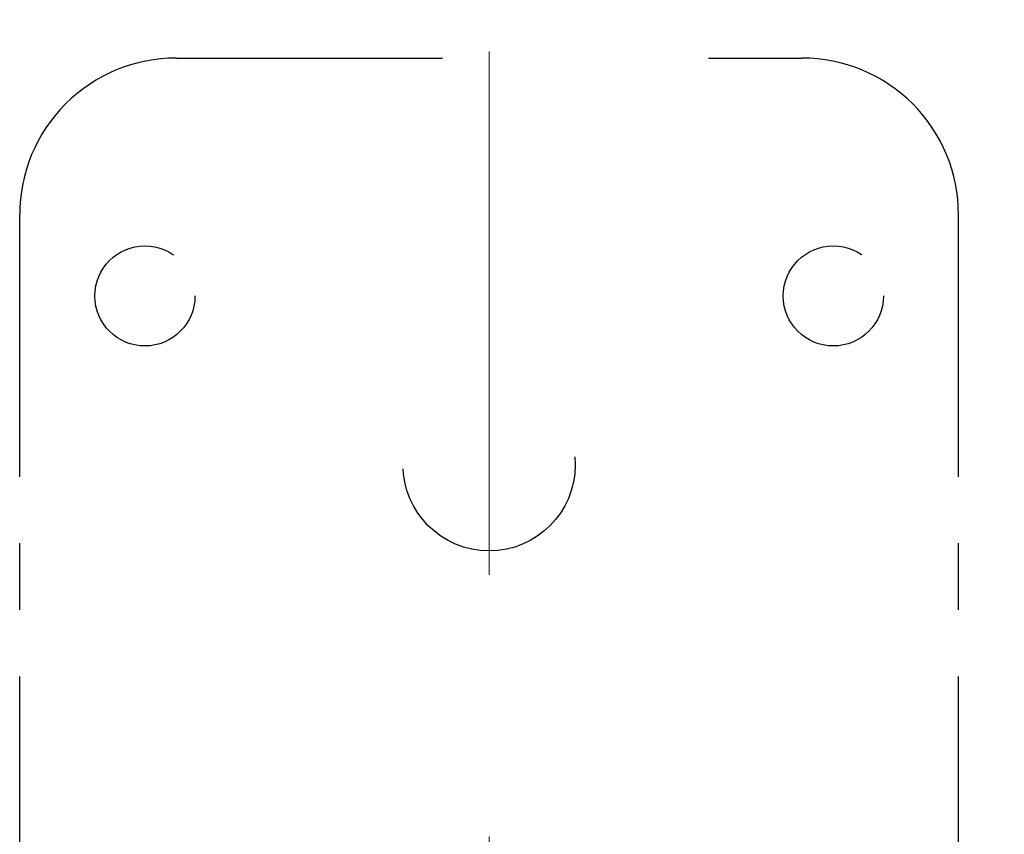
# Model space of a CAD drawing. Units: inches. Extents: x 11978 to 12553, y 210 to 480.
# Drawn here: x 12063 to 12071, y 265 to 271 of the extents above; entities that cross this region are included whole.
import ezdxf

# ---------------------------------------------------------------- set-up
doc = ezdxf.new("R2010")
doc.units = ezdxf.units.IN
doc.header["$MEASUREMENT"] = 0
for name, pattern in [('AI-Linetype-1281', [9.0421, 3.931348, -1.965674, 1.179404, -1.965674]), ('AI-Linetype-1578', [4.000006, 2.000003, -2.000003]), ('AI-Linetype-1579', [4.000006, 2.000003, -2.000003]), ('AI-Linetype-1580', [4.000006, 2.000003, -2.000003]), ('AI-Linetype-1581', [4.000006, 2.000003, -2.000003]), ('AI-Linetype-1582', [4.000006, 2.000003, -2.000003]), ('AI-Linetype-1583', [4.000006, 2.000003, -2.000003]), ('AI-Linetype-1592', [3.999971, 2.499995, -0.499992, 0.499992, -0.499992]), ('AI-Linetype-1594', [3.999971, 2.499995, -0.499992, 0.499992, -0.499992])]:
    doc.linetypes.add(name, pattern=pattern)
doc.layers.add('Layer 1', color=7, linetype='Continuous', lineweight=0)
doc.styles.get("Standard").update_dxf_attribs({"font": 'arial.ttf'})
doc.dimstyles.new('Copy of Standard', dxfattribs={"dimtxt": 3, "dimasz": 3, "dimexe": 0.3, "dimexo": 0.3, "dimgap": 0.3, "dimtad": 1, "dimdec": 4, "dimzin": 0, "dimdsep": 46, "dimtxsty": 'Standard', "dimcen": 0.09, "dimadec": 0, "dimazin": 0, "dimtfac": 1, "dimtdec": 4, "dimtofl": 0, "dimtmove": 0, "dimatfit": 3, "dimfxl": 1, "dimtolj": 1, "dimtzin": 0, "dimarcsym": 0})

# ---------------------------------------------------------------- blocks, each defined once
blk = doc.blocks.new('*D169')
at = {"color": 0, "lineweight": -2, "transparency": 16777216}
for p, q in [((12080.004, 292.1013), (12089.739, 292.1013)), ((12089.439, 289.1013), (12089.439, 260.0655)), ((12070.0588, 257.0655), (12089.739, 257.0655))]:
    blk.add_line(p, q, dxfattribs=at)
at = {"color": 0, "transparency": 16777216}
for points in [[(12088.939, 289.1013), (12089.939, 289.1013), (12089.439, 292.1013)], [(12088.939, 260.0655), (12089.939, 260.0655), (12089.439, 257.0655)]]:
    blk.add_solid(points, dxfattribs=at)
at = {"layer": 'Defpoints', "color": 0, "transparency": 16777216}
for p in [(12079.704, 292.1013), (12069.7588, 257.0655), (12089.439, 257.0655)]:
    blk.add_point(p, dxfattribs=at)
at = {"color": 0, "transparency": 16777216, "insert": (12087.6072, 274.5834), "char_height": 3, "attachment_point": 5, "rotation": 90}
blk.add_mtext('\\A1;149', dxfattribs=at)

msp = doc.modelspace()

# ---------------------------------------------------------------- linework, layer by layer
at = {"layer": 'Layer 1', "linetype": 'AI-Linetype-1281', "lineweight": 13}
msp.add_line((12066.82802, 298.06627), (12066.82802, 254.73168), dxfattribs=at)
at = {"layer": 'Layer 1', "linetype": 'AI-Linetype-1583', "lineweight": 25}
msp.add_line((12064.47663, 270.89185), (12069.1794, 270.89185), dxfattribs=at)
at = {"layer": 'Layer 1', "linetype": 'AI-Linetype-1592', "lineweight": 25}
msp.add_line((12063.30094, 259.74614), (12063.30094, 269.71616), dxfattribs=at)
at = {"layer": 'Layer 1', "linetype": 'AI-Linetype-1594', "lineweight": 25}
msp.add_line((12070.35509, 259.74614), (12070.35509, 269.71616), dxfattribs=at)
at = {"layer": 'Layer 1', "linetype": 'AI-Linetype-1579', "lineweight": 25}
msp.add_circle((12064.24168, 269.10467), 0.37623, dxfattribs=at)
at = {"layer": 'Layer 1', "linetype": 'AI-Linetype-1578', "lineweight": 25}
msp.add_circle((12069.41465, 269.10467), 0.37623, dxfattribs=at)
at = {"layer": 'Layer 1', "linetype": 'AI-Linetype-1580', "lineweight": 25}
msp.add_circle((12066.82802, 267.835), 0.64659, dxfattribs=at)
at = {"layer": 'Layer 1', "linetype": 'AI-Linetype-1581', "lineweight": 25}
msp.add_open_spline([(12064.47663, 270.89185), (12064.16494, 270.89185), (12063.86574, 270.76783), (12063.64535, 270.54744), (12063.42497, 270.32676), (12063.30094, 270.02785), (12063.30094, 269.71616)], degree=3, knots=[0, 0, 0, 0, 1, 1, 1, 2, 2, 2, 2], dxfattribs=at)
at = {"layer": 'Layer 1', "linetype": 'AI-Linetype-1582', "lineweight": 25}
msp.add_open_spline([(12070.35509, 269.71616), (12070.35509, 270.02785), (12070.23136, 270.32676), (12070.01068, 270.54744), (12069.79029, 270.76783), (12069.49139, 270.89185), (12069.1794, 270.89185)], degree=3, knots=[0, 0, 0, 0, 1, 1, 1, 2, 2, 2, 2], dxfattribs=at)

# ---------------------------------------------------------------- dimensions: what is measured, and where the dimension line sits
dim = msp.add_linear_dim(base=(12089.43896, 257.06552), p1=(12079.70395, 292.10127), p2=(12069.75876, 257.06552), angle=90, text='149', dimstyle='Copy of Standard')
dim.commit()
dim.dimension.update_dxf_attribs({"geometry": '*D169', "text_midpoint": (12087.60724, 274.58339)})

doc.saveas('drawing.dxf')
